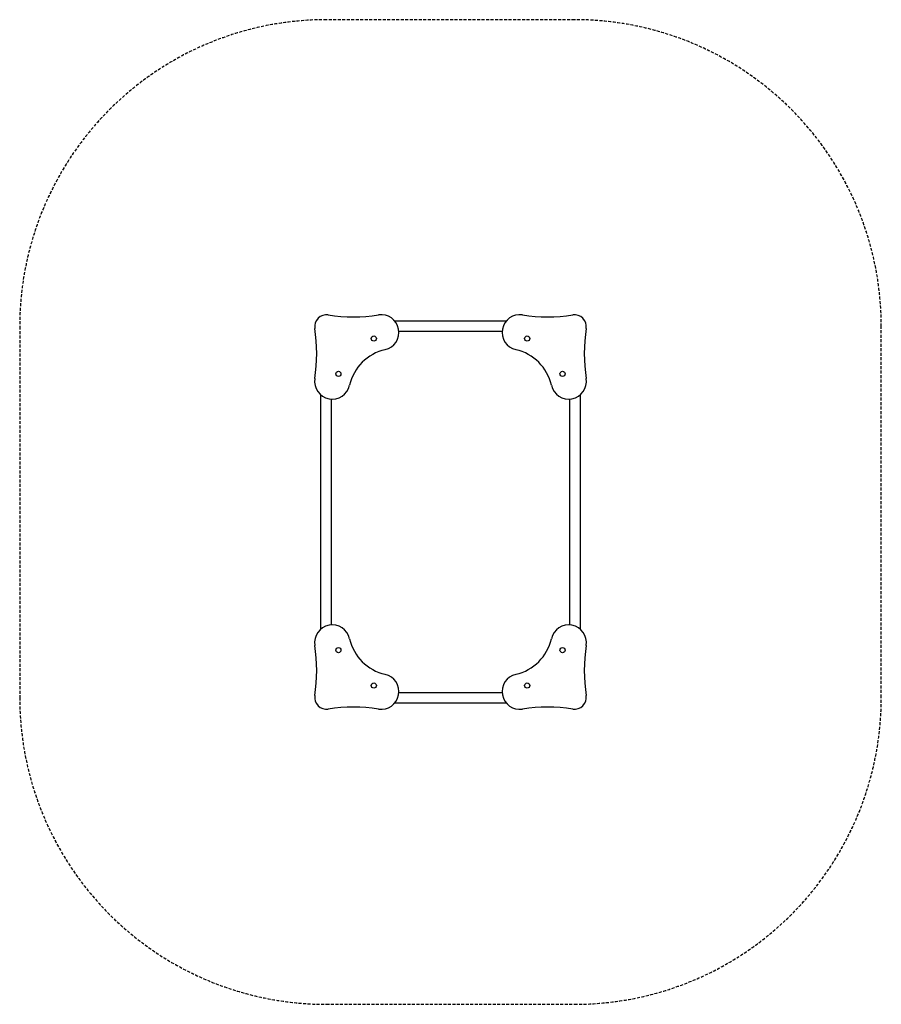
# Model space of a CAD drawing. Extents: x 828 to 4479, y 2377 to 6549.
import ezdxf

# ---------------------------------------------------------------- set-up
doc = ezdxf.new("R2010")
doc.units = 0
doc.linetypes.add('DASHED', pattern=[19.05, 12.7, -6.35])
doc.layers.add('LAYER01', color=7, linetype='Continuous')
doc.layers.add('LAYER05', color=7, linetype='Continuous')

msp = doc.modelspace()

# ---------------------------------------------------------------- linework, layer by layer
at = {"layer": 'LAYER01', "color": 7, "linetype": 'Continuous'}
for p, q in [((2416.6, 5272.9), (2890.4, 5272.9)), ((2872.2, 5227.9), (2434.9, 5227.9)), ((2103.5, 3966.1), (2103.5, 4959.8)), ((2148.5, 4941.6), (2148.5, 3984.3)), ((3158.5, 3984.3), (3158.5, 4941.6)), ((3203.5, 4959.8), (3203.5, 3966.1)), ((2434.9, 3697.9), (2872.2, 3697.9)), ((2890.4, 3652.9), (2416.6, 3652.9))]:
    msp.add_line(p, q, dxfattribs=at)
for centre in [(2328.5, 5197.9), (2978.5, 5197.9), (2178.5, 5047.9), (3128.5, 5047.9), (2178.5, 3877.9), (3128.5, 3877.9), (2328.5, 3727.9), (2978.5, 3727.9)]:
    msp.add_circle(centre, 11, dxfattribs=at)
for centre, radius, start, end in [((2127.9, 5248.5), 50, 81.2499, 188.7501), ((2242, 5989.8), 700, 261.2499, 278.7501), ((2359.9, 5223.8), 75, 282.8057, 98.7501), ((2947.1, 5223.8), 75, 81.2499, 257.1943), ((3065, 5989.8), 700, 261.2499, 278.7501), ((3179.1, 5248.5), 50, 351.2499, 98.7501), ((1386.7, 5134.4), 700, 351.2499, 8.7501), ((3920.4, 5134.4), 700, 171.2499, 188.7501), ((2420.9, 4955.6), 200, 102.8057, 167.1943), ((2886.1, 4955.6), 200, 12.8057, 77.1943), ((2152.7, 5016.5), 75, 171.2499, 347.1943), ((3154.3, 5016.5), 75, 192.8057, 8.7501), ((2152.7, 3909.4), 75, 12.8057, 188.7501), ((3154.3, 3909.4), 75, 351.2499, 167.1943), ((2420.9, 3970.3), 200, 192.8057, 257.1943), ((2886.1, 3970.3), 200, 282.8057, 347.1943), ((1386.7, 3791.5), 700, 351.2499, 8.7501), ((3920.4, 3791.5), 700, 171.2499, 188.7501), ((2359.9, 3702.1), 75, 261.2499, 77.1943), ((2947.1, 3702.1), 75, 102.8057, 278.7501), ((2127.9, 3677.4), 50, 171.2499, 278.7501), ((3179.1, 3677.4), 50, 261.2499, 8.7501), ((2242, 2936.1), 700, 81.2499, 98.7501), ((3065, 2936.1), 700, 81.2499, 98.7501)]:
    msp.add_arc(centre, radius, start, end, dxfattribs=at)
at = {"layer": 'LAYER05', "color": 7, "linetype": 'DASHED'}
msp.add_lwpolyline([(827.9, 5248.5), (827.9, 3677.4, 0.414214), (2127.9, 2377.4), (3179.1, 2377.4, 0.414214), (4479.1, 3677.4), (4479.1, 5248.5, 0.414214), (3179.1, 6548.5), (2127.9, 6548.5, 0.414214)], format="xyb", close=True, dxfattribs=at)

doc.saveas('drawing.dxf')
